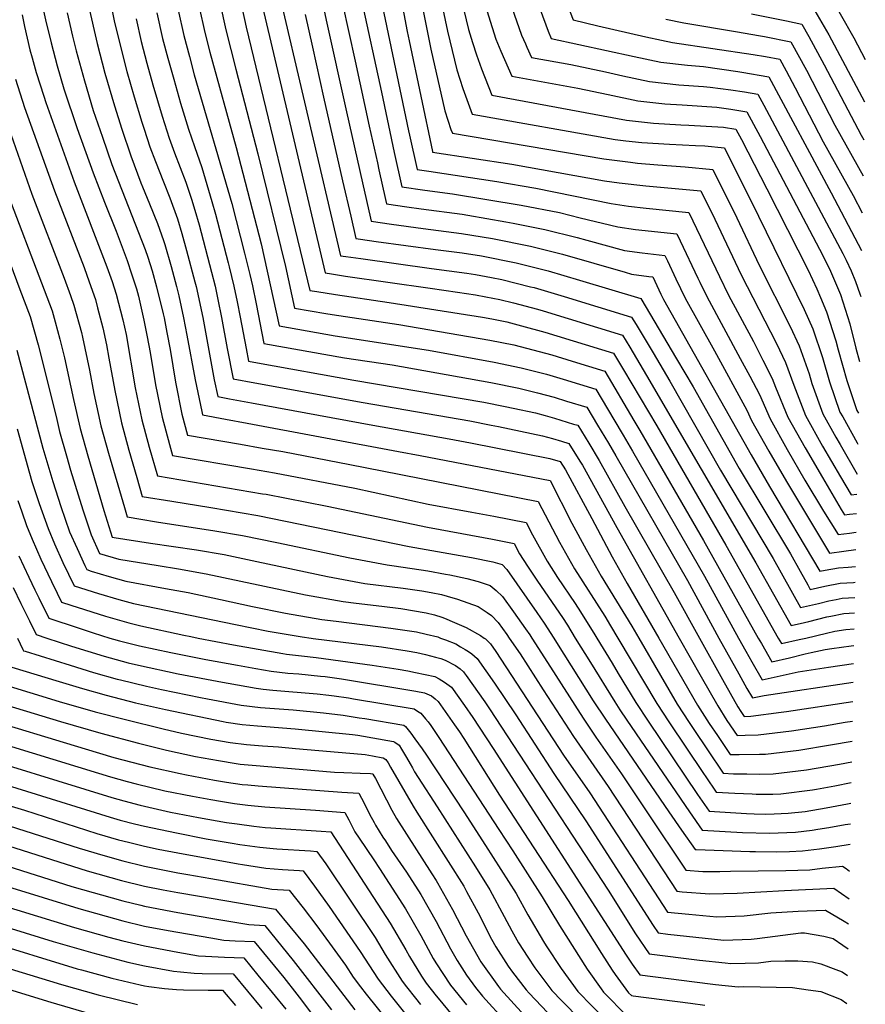
# Model space of a CAD drawing. Units: inches. Extents: x 2501715 to 2507027, y 1473452 to 1480904.
# Drawn here: x 2506529 to 2507010, y 1479791 to 1480352 of the extents above; entities that cross this region are included whole.
import ezdxf

# ---------------------------------------------------------------- set-up
doc = ezdxf.new("R2010")
doc.units = ezdxf.units.IN
doc.header["$MEASUREMENT"] = 0
doc.layers.add('tile_2917_05_contour_10ft', color=8, linetype='Continuous')

msp = doc.modelspace()

# ---------------------------------------------------------------- linework, layer by layer
at = {"layer": 'tile_2917_05_contour_10ft'}
for points, elevation in [([(2506739.96, 1480395.88), (2506749.6, 1480345.54), (2506750.7, 1480340.16), (2506763.92, 1480277.16), (2506764.02, 1480276.7), (2506809.06, 1480269.91), (2506861.87, 1480260.49), (2506870.19, 1480259.31), (2506885.56, 1480257.51), (2506916.72, 1480254.69), (2506924.73, 1480238.52), (2506939.74, 1480206.77), (2506959.85, 1480167.77), (2506965.07, 1480157.02), (2506969.85, 1480143.93), (2506976.48, 1480126.8), (2506986.19, 1480109.24), (2506996.35, 1480091.72), (2507002.46, 1480081.5), (2507005.69, 1480081.86)], 8590), ([(2506752.39, 1480388.9), (2506759.91, 1480350.67), (2506763.08, 1480335.43), (2506771.01, 1480300.31), (2506774.48, 1480289.69), (2506775.25, 1480287.49), (2506861.48, 1480272.87), (2506876.68, 1480270.97), (2506880.69, 1480270.55), (2506892.25, 1480269.55), (2506907.95, 1480268.35), (2506923.54, 1480266.95), (2506937.27, 1480239.39), (2506949.99, 1480212.34), (2506967.64, 1480177.38), (2506972.76, 1480166.5), (2506978.47, 1480150.38), (2506980.06, 1480144.89), (2506986.3, 1480127.72), (2506993.75, 1480114.38), (2506996.1, 1480110.17), (2507005.91, 1480093.3)], 8580), ([(2506537.65, 1480378.8), (2506543.58, 1480352.18), (2506546.65, 1480338.95), (2506550.14, 1480325.85), (2506554.02, 1480312.79), (2506561.57, 1480290.15), (2506570.59, 1480264.87), (2506577.05, 1480248.26), (2506583.75, 1480231.76), (2506586.09, 1480225.69), (2506590.07, 1480215.08), (2506592.59, 1480207.41), (2506595.29, 1480198.82), (2506596.4, 1480194.62), (2506599.61, 1480181.09), (2506601.51, 1480171.56), (2506603.11, 1480162.67), (2506606.23, 1480144.21), (2506609.89, 1480125.82), (2506614.05, 1480110.23), (2506615.84, 1480103.93), (2506660.8, 1480096.3), (2506673.96, 1480094.09), (2506719.79, 1480085.28), (2506761.53, 1480076.31), (2506786.43, 1480071.76), (2506798.94, 1480069.37), (2506817.26, 1480065.8), (2506820.94, 1480058.84), (2506829.25, 1480043.69), (2506835.16, 1480034.43), (2506845.14, 1480019.72), (2506848.31, 1480014.95), (2506856.39, 1480001.83), (2506857.51, 1480000)], 8760), ([(2506764.94, 1480381.74), (2506772.57, 1480345.62), (2506777.78, 1480323.63), (2506781.25, 1480312.99), (2506786.52, 1480298.31), (2506868, 1480283.93), (2506874.13, 1480283.2), (2506883.24, 1480282.19), (2506898.94, 1480281.25), (2506913.7, 1480280.62), (2506918.99, 1480280.3), (2506930.37, 1480279.22), (2506949.64, 1480240.26), (2506975.61, 1480187.2), (2506980.59, 1480176.14), (2506986.05, 1480159.72), (2506990.06, 1480145.83), (2506996.07, 1480128.64), (2506997.59, 1480125.9), (2507005.88, 1480111.09), (2507006.24, 1480110.46)], 8570), ([(2506832.13, 1480382.9), (2506844.09, 1480352.14), (2506858.15, 1480348.74), (2506885.44, 1480342.38), (2506894.38, 1480340.47), (2506900.57, 1480339.2), (2506946.59, 1480332.46), (2506953.66, 1480331.23), (2506961.77, 1480329.66), (2506965.4, 1480323.05), (2506970.61, 1480313.34), (2506986.51, 1480282.66), (2507003.66, 1480252.02), (2507008.79, 1480242.15)], 8520), ([(2506651.85, 1480375.14), (2506657.87, 1480348.02), (2506694.1, 1480198.02), (2506698.01, 1480197.32), (2506708.64, 1480195.57), (2506739.29, 1480191.08), (2506792.5, 1480182.79), (2506797.71, 1480181.8), (2506806.24, 1480180.13), (2506814.63, 1480177.86), (2506827.88, 1480174.22), (2506867.12, 1480162.27), (2506872.76, 1480152.83), (2506891.67, 1480120.82), (2506931.06, 1480052.9), (2506960.86, 1480000)], 8670), ([(2506674.71, 1480375.14), (2506711.58, 1480217.74), (2506714.64, 1480217.29), (2506723.12, 1480216.08), (2506763.3, 1480210.43), (2506783.51, 1480207.76), (2506788.48, 1480207), (2506797.51, 1480205.34), (2506803.49, 1480204.14), (2506819.8, 1480200.11), (2506821.81, 1480199.6), (2506838.93, 1480194.59), (2506877.29, 1480182.84), (2506879.92, 1480178.51), (2506889.62, 1480162.37), (2506899.11, 1480146.34), (2506928.04, 1480095.68), (2506958.05, 1480045.34), (2506973.65, 1480017.41), (2506983.79, 1480019.72), (2506989.78, 1480021.18), (2506993.9, 1480021.99), (2506997.27, 1480022.63), (2507000.86, 1480022.85), (2507004.55, 1480023.05)], 8650), ([(2506732, 1480376.03), (2506750.31, 1480288.97), (2506750.88, 1480286.34), (2506755.28, 1480266.87), (2506761.91, 1480265.87), (2506800.61, 1480260.06), (2506822.72, 1480256.19), (2506865.64, 1480247.43), (2506875.67, 1480246.01), (2506885.63, 1480244.82), (2506909.89, 1480242.43), (2506912.26, 1480237.65), (2506927.35, 1480205.9), (2506932.63, 1480195.34), (2506946.75, 1480168.81), (2506952.15, 1480158.29), (2506957.52, 1480147.72), (2506959.27, 1480142.94), (2506966.39, 1480125.85), (2506976.17, 1480108.29), (2506986.06, 1480091.37), (2506996.82, 1480073.29), (2506998.7, 1480070.24), (2507001.57, 1480070.53), (2507005.48, 1480070.93)], 8600), ([(2506819.4, 1480374.07), (2506829.81, 1480345.61), (2506831.64, 1480341.57), (2506878.89, 1480331.26), (2506894.01, 1480328.07), (2506909.17, 1480326.2), (2506918.36, 1480325.44), (2506937.87, 1480322.67), (2506940.22, 1480322.31), (2506955.52, 1480319.71), (2506991.03, 1480253.54), (2507008.38, 1480220.78)], 8530), ([(2506778.85, 1480370.34), (2506783.19, 1480352.1), (2506784.48, 1480346.7), (2506786.73, 1480339.17), (2506788.95, 1480332.14), (2506791.93, 1480324.29), (2506797.8, 1480309.12), (2506874.51, 1480294.97), (2506889.8, 1480293.33), (2506905.5, 1480292.39), (2506909.9, 1480292.2), (2506929.68, 1480290.93), (2506936.78, 1480289.84), (2506939.92, 1480283.95), (2506954.32, 1480255.91), (2506977.88, 1480209.43), (2506982.79, 1480198.84), (2506984.97, 1480194.04), (2506988.45, 1480185.84), (2506993.79, 1480169.26), (2506995.1, 1480164.06), (2506999.93, 1480146.76), (2507005.71, 1480129.54), (2507006.58, 1480127.99)], 8560), ([(2506791.18, 1480369.76), (2506797.91, 1480347.73), (2506800.1, 1480341.17), (2506802.83, 1480334.22), (2506809.08, 1480319.94), (2506846.65, 1480313.2), (2506864.01, 1480309.5), (2506881, 1480305.98), (2506896.27, 1480304.31), (2506906.11, 1480303.76), (2506925.92, 1480302.4), (2506933.8, 1480301.21), (2506943.03, 1480299.8), (2506950.59, 1480285.6), (2506984.4, 1480221.51), (2506987.81, 1480214.93), (2506990.73, 1480208.95), (2506996.36, 1480195.58), (2507001.65, 1480178.94), (2507005.16, 1480165.01), (2507007.15, 1480157.43)], 8550), ([(2506805.15, 1480370.74), (2506814.68, 1480343.35), (2506816.84, 1480338.48), (2506817.76, 1480336.45), (2506820.36, 1480330.75), (2506842.75, 1480326.7), (2506862.51, 1480322.46), (2506872.37, 1480320.19), (2506887.5, 1480317.02), (2506904.2, 1480315.16), (2506918.27, 1480314.07), (2506922.17, 1480313.81), (2506933.9, 1480312.23), (2506941.69, 1480311.02), (2506949.27, 1480309.75), (2506952.63, 1480303.5), (2506997.6, 1480218.97), (2506999.58, 1480215.13), (2507002.35, 1480209.08), (2507004.99, 1480202.99), (2507007.36, 1480196.08), (2507007.87, 1480194.49)], 8540), ([(2506988.36, 1480369.3), (2507004.04, 1480341.85), (2507010.49, 1480329.61)], 8480), ([(2506580.27, 1480362.69), (2506582.85, 1480350.68), (2506589.85, 1480322.61), (2506593.95, 1480308.19), (2506598.38, 1480293.79), (2506599.64, 1480289.81), (2506602.99, 1480279.71), (2506606.11, 1480271.35), (2506610.81, 1480259.85), (2506614.42, 1480250.76), (2506618.64, 1480238.84), (2506621.11, 1480230.36), (2506623.87, 1480220.69), (2506628.66, 1480202.85), (2506629.3, 1480200.28), (2506633.1, 1480182.55), (2506639.65, 1480147.08), (2506641.74, 1480137.53), (2506648.4, 1480136.2), (2506660.81, 1480133.88), (2506729.96, 1480121.15), (2506773.48, 1480113.47), (2506785.59, 1480111.13), (2506830.7, 1480102.29), (2506836.61, 1480100.59), (2506839.64, 1480095.71), (2506854.72, 1480068.02), (2506866.28, 1480046.26), (2506874.92, 1480031.02), (2506892.84, 1480000)], 8730), ([(2506666.28, 1480362.69), (2506702.84, 1480207.91), (2506706.38, 1480207.35), (2506714.31, 1480206.17), (2506762.66, 1480199.19), (2506778.19, 1480197.06), (2506788.5, 1480195.53), (2506794.39, 1480194.4), (2506802.22, 1480192.9), (2506810.18, 1480190.93), (2506823.78, 1480187.28), (2506826.96, 1480186.35), (2506872.2, 1480172.55), (2506876.35, 1480165.67), (2506885.93, 1480149.59), (2506948.18, 1480042.78), (2506968.16, 1480007.11), (2506975.91, 1480008.9), (2506978.31, 1480009.46), (2506988.56, 1480011.99), (2506990.82, 1480012.5), (2506998.31, 1480014), (2507004.38, 1480014.38)], 8660), ([(2506723.32, 1480364.22), (2506734.85, 1480310.93), (2506742.15, 1480276.52), (2506746.54, 1480257.04), (2506759.66, 1480255.11), (2506775.32, 1480253.02), (2506814.44, 1480246.53), (2506836.24, 1480242.31), (2506848.13, 1480239.38), (2506869.48, 1480234.13), (2506879.49, 1480232.77), (2506903.07, 1480230.16), (2506904.96, 1480226.21), (2506915.05, 1480205.05), (2506916.19, 1480202.68), (2506920.23, 1480194.48), (2506939.2, 1480159.3), (2506944.75, 1480149.16), (2506950.15, 1480138.63), (2506956.23, 1480124.89), (2506965.92, 1480107.33), (2506976.12, 1480089.81), (2506986.67, 1480072.33), (2506994.94, 1480058.98), (2507001.52, 1480059.65), (2507005.27, 1480060.22)], 8610), ([(2506555.81, 1480356.1), (2506558.82, 1480342.85), (2506560.89, 1480334.49), (2506565.65, 1480317.28), (2506570.74, 1480300.52), (2506575.91, 1480285.19), (2506581.33, 1480269.79), (2506600.21, 1480221.21), (2506601.73, 1480216.86), (2506604.34, 1480209.12), (2506606.75, 1480200.1), (2506610.59, 1480184.61), (2506611.06, 1480182.37), (2506612.68, 1480174.07), (2506614.45, 1480164.26), (2506617.54, 1480145.79), (2506621.24, 1480127.41), (2506624.43, 1480115.55), (2506654.51, 1480110.33), (2506666.91, 1480108.18), (2506678.69, 1480106.16), (2506716.82, 1480098.86), (2506735.28, 1480095.25), (2506824.08, 1480077.76), (2506836.31, 1480054.58), (2506844.79, 1480039.38), (2506862.03, 1480012.51), (2506865.32, 1480006.99), (2506869.48, 1480000)], 8750), ([(2506567.92, 1480360.1), (2506572.86, 1480338.65), (2506577.31, 1480321.75), (2506582.74, 1480303.15), (2506586.97, 1480289.75), (2506592.1, 1480274.72), (2506597.86, 1480259.2), (2506598.74, 1480256.98), (2506602.78, 1480247.25), (2506607.33, 1480236.01), (2506610.76, 1480226.43), (2506611.57, 1480224.14), (2506615.11, 1480211.62), (2506618.17, 1480200.19), (2506619.48, 1480194.88), (2506622.09, 1480182.46), (2506624.04, 1480172.46), (2506628.75, 1480146.99), (2506632.54, 1480128.99), (2506633.03, 1480127.17), (2506646.07, 1480124.65), (2506658.43, 1480122.3), (2506744.59, 1480106.27), (2506756.93, 1480103.91), (2506830.91, 1480089.71), (2506843.38, 1480065.46), (2506851.49, 1480050.36), (2506860.03, 1480035.15), (2506877.48, 1480006.77), (2506881.41, 1480000)], 8740), ([(2506619.09, 1480357.71), (2506622.31, 1480343.17), (2506625.48, 1480331.17), (2506628.28, 1480320.84), (2506649.63, 1480247.51), (2506656.9, 1480219.12), (2506659.89, 1480207.13), (2506661.46, 1480200.54), (2506663.46, 1480190.31), (2506667.92, 1480167.77), (2506713.83, 1480159.59), (2506741.02, 1480155.51), (2506797.16, 1480145.51), (2506813.1, 1480142.24), (2506818.51, 1480141.06), (2506823.79, 1480139.74), (2506833.21, 1480137.09), (2506840.21, 1480134.97), (2506851.86, 1480131.43), (2506858.02, 1480121.18), (2506864.16, 1480110.89), (2506868.37, 1480103.76), (2506909.16, 1480032.68), (2506927.12, 1480000)], 8700), ([(2506631.13, 1480359.35), (2506634.33, 1480344.81), (2506637.15, 1480333.62), (2506652.15, 1480279.48), (2506666.29, 1480224.53), (2506676.65, 1480177.85), (2506708.55, 1480172.18), (2506761.64, 1480163.97), (2506799.02, 1480157.07), (2506814.45, 1480153.98), (2506828.97, 1480150.22), (2506838.33, 1480147.44), (2506856.95, 1480141.71), (2506867.2, 1480124.5), (2506872.57, 1480115.47), (2506877.87, 1480106.42), (2506918.91, 1480035.21), (2506938.23, 1480000)], 8690), ([(2506642.97, 1480360.97), (2506646.16, 1480346.42), (2506651.85, 1480324.06), (2506664.44, 1480275.82), (2506680.22, 1480211.66), (2506685.38, 1480187.93), (2506703.28, 1480184.76), (2506706.8, 1480184.18), (2506744.74, 1480178.6), (2506796.62, 1480169.69), (2506810.35, 1480167.05), (2506831.96, 1480161.23), (2506843.44, 1480157.78), (2506862.03, 1480151.99), (2506878.69, 1480123.93), (2506882.12, 1480118.14), (2506918.37, 1480055.56), (2506949.52, 1480000)], 8680), ([(2506702.05, 1480358.17), (2506703.47, 1480351.84), (2506715.04, 1480299.73), (2506724.1, 1480259.28), (2506728.68, 1480239.05), (2506729.06, 1480237.39), (2506740.64, 1480235.77), (2506758.73, 1480233.3), (2506780.41, 1480230.42), (2506798.1, 1480227.49), (2506819.8, 1480223.14), (2506838.06, 1480218.55), (2506873.67, 1480208.29), (2506877.27, 1480207.16), (2506887.26, 1480205.89), (2506889.42, 1480205.64), (2506890.51, 1480203.33), (2506894.01, 1480195.86), (2506895.47, 1480192.75), (2506945.39, 1480104.39), (2506955.99, 1480086.35), (2506984.64, 1480038), (2506987.68, 1480038.66), (2506995.2, 1480039.88), (2507000.76, 1480040.34), (2507004.89, 1480040.73)], 8630), ([(2506712.69, 1480361.2), (2506719.88, 1480328.52), (2506727.93, 1480291.54), (2506732.54, 1480270.68), (2506733.43, 1480266.72), (2506737.23, 1480249.77), (2506737.8, 1480247.22), (2506749.37, 1480245.59), (2506757.44, 1480244.45), (2506780.76, 1480241.33), (2506784.1, 1480240.81), (2506805.63, 1480237.08), (2506809.96, 1480236.23), (2506827.94, 1480232.63), (2506846.28, 1480228.13), (2506851.85, 1480226.52), (2506873.36, 1480220.69), (2506883.36, 1480219.39), (2506896.25, 1480217.9), (2506897.74, 1480214.77), (2506902.57, 1480204.51), (2506907.82, 1480193.61), (2506924.66, 1480163.58), (2506943.02, 1480129.85), (2506945.66, 1480123.9), (2506955.47, 1480106.35), (2506965.63, 1480089.17), (2506990.14, 1480048.3), (2506998.25, 1480049.37), (2507005.08, 1480050.36)], 8620), ([(2506980.5, 1480359.53), (2506989.62, 1480343.65), (2507010.02, 1480305.34)], 8490), ([(2506530.14, 1480354.92), (2506531.58, 1480348.34), (2506534.65, 1480335.11), (2506535.88, 1480330.51), (2506538.2, 1480322.03), (2506542.52, 1480308.58), (2506543.7, 1480304.93), (2506559.75, 1480259.91), (2506578.52, 1480211.37), (2506581.49, 1480203.03), (2506583.74, 1480195.82), (2506587.6, 1480181.29), (2506589.37, 1480172.79), (2506594.66, 1480142.59), (2506598.33, 1480124.2), (2506602.6, 1480108.63), (2506607.24, 1480092.31), (2506667.11, 1480082.21), (2506669.18, 1480081.86), (2506703.96, 1480075.11), (2506761.01, 1480063.14), (2506793.09, 1480057.24), (2506798.14, 1480056.27), (2506810.44, 1480053.85), (2506813.59, 1480048.03), (2506818.03, 1480040.91), (2506823.67, 1480032.29), (2506837.94, 1480011.75), (2506840.8, 1480007.31), (2506845.31, 1480000)], 8770), ([(2506595.12, 1480352.76), (2506598.04, 1480339.86), (2506601.28, 1480327.5), (2506604.71, 1480315.16), (2506610.01, 1480297.25), (2506613.97, 1480284.73), (2506617.02, 1480276.35), (2506623.4, 1480259.69), (2506625.63, 1480253.37), (2506626.65, 1480249.97), (2506628.52, 1480243.7), (2506630.96, 1480235.42), (2506638.15, 1480208.32), (2506640.1, 1480200.37), (2506641.72, 1480192.88), (2506643.72, 1480182.64), (2506646.98, 1480164.9), (2506650.46, 1480147.61), (2506662.82, 1480145.33), (2506724.5, 1480134.16), (2506785.16, 1480123.66), (2506797.43, 1480121.25), (2506801.55, 1480120.41), (2506826.63, 1480115.23), (2506832.32, 1480113.62), (2506837.5, 1480112.12), (2506841.69, 1480110.87), (2506847.94, 1480100.79), (2506849.36, 1480098.43), (2506868.92, 1480062.88), (2506904.45, 1480000)], 8720), ([(2506606.96, 1480356.05), (2506610.24, 1480341.52), (2506613.13, 1480330.35), (2506616.53, 1480318.29), (2506620.5, 1480304.61), (2506624.94, 1480289.76), (2506626.65, 1480284.85), (2506628.43, 1480279.9), (2506632.63, 1480267.93), (2506638.33, 1480248.72), (2506640.31, 1480241.42), (2506647.56, 1480213.74), (2506648.15, 1480211.4), (2506650.86, 1480200.45), (2506652.6, 1480191.55), (2506654.33, 1480182.72), (2506657.72, 1480164.99), (2506659.19, 1480157.69), (2506664.3, 1480156.75), (2506719.16, 1480146.9), (2506793.11, 1480134.3), (2506805.35, 1480131.86), (2506809.99, 1480130.88), (2506822.56, 1480128.18), (2506828.06, 1480126.69), (2506833.4, 1480125.17), (2506844.32, 1480121.89), (2506846.78, 1480121.15), (2506852.97, 1480110.97), (2506858.9, 1480101.11), (2506873.49, 1480074.84), (2506901.62, 1480026), (2506915.99, 1480000)], 8710), ([(2506691.39, 1480355.15), (2506695.54, 1480336.57), (2506701.91, 1480308.02), (2506712.72, 1480260.5), (2506717.37, 1480240.26), (2506720.32, 1480227.56), (2506722.92, 1480227.2), (2506731.9, 1480225.94), (2506765.57, 1480221.35), (2506780.93, 1480219.33), (2506791.79, 1480217.64), (2506811.65, 1480213.64), (2506816.22, 1480212.51), (2506829.91, 1480209.05), (2506847.7, 1480203.9), (2506882.6, 1480193.37), (2506902.95, 1480159.11), (2506912.35, 1480143.08), (2506938.65, 1480096.59), (2506967.94, 1480047.89), (2506973.38, 1480038.12), (2506977.75, 1480030.21), (2506979.15, 1480027.7), (2506987.4, 1480029.49), (2506996.24, 1480031.25), (2507003.73, 1480031.66), (2507004.72, 1480031.72)], 8640), ([(2506896.9, 1480352.49), (2506907.16, 1480350.39), (2506937.7, 1480345.28), (2506949.71, 1480343.28), (2506952.97, 1480342.63), (2506968.01, 1480339.62), (2506976.92, 1480323.4), (2506993.04, 1480292.15), (2507009.2, 1480263.24)], 8510), ([(2506945.68, 1480355.59), (2506965.59, 1480351.6), (2506974.26, 1480349.57), (2506978.26, 1480342.62), (2506987.12, 1480326.41), (2507008.1, 1480286.42), (2507009.6, 1480283.77)], 8500), ([(2506526.36, 1480318.24), (2506531.58, 1480302.19), (2506548.58, 1480254.79), (2506565.45, 1480211.11), (2506568.42, 1480202.83), (2506571.9, 1480192.74), (2506573.19, 1480188.08), (2506576.09, 1480176.58), (2506578.2, 1480167.06), (2506579.66, 1480159.39), (2506583, 1480140.95), (2506586.73, 1480122.57), (2506591.02, 1480107), (2506595.45, 1480091.45), (2506598.64, 1480080.69), (2506615.39, 1480077.91), (2506637.75, 1480074.39), (2506664.44, 1480069.74), (2506750.75, 1480052.11), (2506786.13, 1480045.76), (2506798.23, 1480043.35), (2506803.61, 1480041.89), (2506806.28, 1480038.95), (2506823.31, 1480014.53), (2506827.5, 1480008.53), (2506833, 1480000)], 8780), ([(2506519.8, 1480298.41), (2506535.82, 1480252.79), (2506554.06, 1480205.02), (2506557.73, 1480195.15), (2506559.65, 1480189.56), (2506563.93, 1480174.06), (2506564.53, 1480171.45), (2506568.66, 1480152.61), (2506571.09, 1480139.29), (2506575.01, 1480120.93), (2506579.36, 1480105.37), (2506588.44, 1480074.3), (2506590.04, 1480069.07), (2506597.88, 1480067.71), (2506606.74, 1480066.22), (2506640.02, 1480061.13), (2506655.78, 1480058.44), (2506675.26, 1480054.46), (2506716.92, 1480045.68), (2506738.12, 1480041.6), (2506742.08, 1480041.09), (2506761.32, 1480038.25), (2506771.44, 1480036.38), (2506773.76, 1480035.92), (2506783.54, 1480033.96), (2506789.87, 1480032.1), (2506796.79, 1480029.93), (2506800.21, 1480027.05), (2506803.79, 1480023.58), (2506810.04, 1480014.91), (2506816.96, 1480005.28), (2506819.37, 1480001.75), (2506820.51, 1480000)], 8790), ([(2506522.51, 1480251.64), (2506541.27, 1480202.35), (2506547.24, 1480186.33), (2506549.04, 1480180.15), (2506551.75, 1480170.25), (2506554.31, 1480159.51), (2506559.53, 1480135.87), (2506563.29, 1480119.29), (2506567.65, 1480103.73), (2506572.15, 1480088.19), (2506576.77, 1480072.67), (2506581.44, 1480057.46), (2506582.54, 1480057.26), (2506603.37, 1480054.07), (2506629.55, 1480050.17), (2506645.34, 1480047.51), (2506663.87, 1480043.65), (2506704.07, 1480034.98), (2506725.47, 1480031.06), (2506747.31, 1480028.44), (2506757.86, 1480026.81), (2506763.15, 1480025.9), (2506769.07, 1480024.73), (2506772.28, 1480023.9), (2506778.27, 1480022.09), (2506789.97, 1480017.98), (2506795.02, 1480014.52), (2506797.52, 1480012.8), (2506801.4, 1480008.83), (2506806.31, 1480001.99), (2506807.67, 1480000)], 8800), ([(2506516.67, 1480230.8), (2506528.97, 1480198.49), (2506534.69, 1480183.07), (2506539.41, 1480167.04), (2506544.9, 1480145.25), (2506550.02, 1480124.39), (2506551.55, 1480117.64), (2506555.45, 1480103.76), (2506557.81, 1480095.58), (2506564.7, 1480073.09), (2506569.47, 1480058.8), (2506574.2, 1480048.16), (2506585.19, 1480044.98), (2506607.6, 1480041.21), (2506619.24, 1480039.38), (2506634.94, 1480036.62), (2506654.86, 1480032.42), (2506691.56, 1480024.56), (2506713.04, 1480020.71), (2506720.55, 1480019.8), (2506735, 1480018.18), (2506745.88, 1480016.74), (2506760.31, 1480014.34), (2506765.03, 1480013.27), (2506769.36, 1480011.85), (2506771.72, 1480010.89), (2506773.74, 1480010.06), (2506783.14, 1480006.02), (2506791.32, 1480001.4), (2506793.39, 1480000)], 8810), ([(2506527.22, 1480163.88), (2506542.08, 1480108.1), (2506547.72, 1480089.12), (2506552.28, 1480074.87), (2506557.22, 1480060.56), (2506561.5, 1480050.95), (2506565.88, 1480041.31), (2506567.01, 1480038.93), (2506569.48, 1480038.15), (2506579.83, 1480035.08), (2506589.36, 1480032.32), (2506611.89, 1480028.19), (2506624.74, 1480025.96), (2506643.18, 1480022), (2506661.35, 1480017.94), (2506680.21, 1480014.24), (2506700.93, 1480010.63), (2506709.13, 1480009.51), (2506740.21, 1480005.68), (2506754.87, 1480003.43), (2506760.29, 1480002.28), (2506766.91, 1480000.64), (2506768.6, 1480000)], 8820), ([(2506527.46, 1480119.23), (2506534.4, 1480093.88), (2506535.76, 1480089.17), (2506539.86, 1480076.65), (2506544.94, 1480062.32), (2506548.68, 1480053.61), (2506553.47, 1480043.09), (2506559.81, 1480029.7), (2506573.7, 1480025.33), (2506585.34, 1480021.85), (2506593.55, 1480019.6), (2506651.69, 1480007.65), (2506670.38, 1480003.95), (2506689.62, 1480000.71), (2506694.82, 1480000)], 8830), ([(2506527.74, 1480078.39), (2506529.98, 1480071.82), (2506532.77, 1480064.06), (2506535.93, 1480056.34), (2506540.9, 1480044.9), (2506546.91, 1480032.25), (2506550.11, 1480025.58), (2506552.61, 1480020.47), (2506557.91, 1480018.74), (2506577.72, 1480012.36), (2506590.89, 1480008.67), (2506597.72, 1480006.93), (2506622.39, 1480001.64), (2506626.37, 1480000.79), (2506630.46, 1480000)], 8840), ([(2506528.39, 1480046.89), (2506533.96, 1480034.73), (2506537.48, 1480027.39), (2506539.66, 1480022.95), (2506545.41, 1480011.24), (2506562.2, 1480005.73), (2506570.62, 1480002.98), (2506580.14, 1480000)], 8850), ([(2506525.09, 1480028.82), (2506529.54, 1480019.56), (2506534.32, 1480009.84), (2506538.21, 1480002.01), (2506544.33, 1480000)], 8860), ([(2506976.53, 1480000), (2506988.39, 1480002.81), (2506993.11, 1480003.84), (2506999.4, 1480004.87), (2507004.2, 1480005.24)], 8670), ([(2506317.47, 1480000), (2506321.34, 1479992.41), (2506330.34, 1479974.18), (2506351.49, 1479928.84), (2506358.95, 1479913.43), (2506373.78, 1479885), (2506379.36, 1479874.09), (2506384.23, 1479863.3), (2506389.61, 1479850.91), (2506398.75, 1479830.76), (2506404.4, 1479830.36), (2506408.73, 1479829.93), (2506455.3, 1479818.22), (2506478.24, 1479812.37), (2506498.81, 1479806.97), (2506522.48, 1479800.04), (2506546.52, 1479792.51), (2506568.58, 1479786.12)], 9040), ([(2506330.9, 1480000), (2506334.16, 1479993.65), (2506343.05, 1479975.42), (2506359.92, 1479938.87), (2506368.98, 1479919.7), (2506374.23, 1479909.45), (2506376.39, 1479905.36), (2506382.18, 1479894.68), (2506386.31, 1479886.68), (2506387.79, 1479883.81), (2506392.65, 1479873), (2506402.72, 1479849.71), (2506407.01, 1479840.32), (2506411.61, 1479839.79), (2506469.54, 1479826.24), (2506476.43, 1479824.61), (2506496.68, 1479819.51), (2506500.71, 1479818.34), (2506512.06, 1479815.04), (2506552.64, 1479802.7), (2506573.45, 1479796.72), (2506595.97, 1479791.31)], 9030), ([(2506384.91, 1480000), (2506385.6, 1479998.65), (2506394.55, 1479979.97), (2506413.23, 1479939.95), (2506421.14, 1479923.23), (2506442.06, 1479879.14), (2506450.34, 1479877.24), (2506469, 1479873), (2506478.27, 1479870.83), (2506488.39, 1479868.3), (2506503.75, 1479863.93), (2506562.48, 1479845.84), (2506587.48, 1479838.95), (2506599.98, 1479835.91), (2506613.43, 1479833.37), (2506618.8, 1479832.37), (2506637.62, 1479829.18), (2506645.04, 1479827.94), (2506651.56, 1479827.55), (2506662.44, 1479827.06), (2506679.18, 1479806.57), (2506686.67, 1479797.16), (2506688.06, 1479795.33)], 8990), ([(2506527.48, 1480000), (2506530.64, 1479993.54), (2506531.02, 1479992.78), (2506531.91, 1479992.49), (2506557.51, 1479984.51), (2506570.81, 1479980.42), (2506584.29, 1479976.61), (2506586.3, 1479976.11), (2506601.12, 1479972.51), (2506609.53, 1479970.6), (2506631.88, 1479966.03), (2506635.83, 1479965.3), (2506654.95, 1479961.77), (2506665.95, 1479960.47), (2506684.62, 1479959.06), (2506701.93, 1479957.44), (2506713.13, 1479956.07), (2506722.27, 1479954.59), (2506725.37, 1479954.07), (2506747.58, 1479950.34), (2506748.58, 1479949.51), (2506751.65, 1479945.71), (2506753.86, 1479942.66), (2506758.1, 1479936.79), (2506760.53, 1479933.28), (2506781.78, 1479901.04), (2506794.23, 1479881.75), (2506811.57, 1479854.55), (2506818.29, 1479842.31), (2506827.14, 1479827.12), (2506828.73, 1479824.64), (2506837.24, 1479811.7), (2506846.7, 1479798.74), (2506863.1, 1479782.02)], 8870), ([(2506544.33, 1480000), (2506558.27, 1479995.42), (2506576.98, 1479989.63), (2506590.54, 1479985.94), (2506596.5, 1479984.49), (2506619.13, 1479979.63), (2506644.37, 1479974.89), (2506647.57, 1479974.31), (2506663.53, 1479971.4), (2506667.56, 1479970.93), (2506672.91, 1479970.36), (2506698.34, 1479968.21), (2506704.81, 1479967.49), (2506707.96, 1479967.11), (2506716.12, 1479965.86), (2506718.93, 1479965.4), (2506753.5, 1479959.59), (2506755.32, 1479958.41), (2506757.3, 1479957.11), (2506760.05, 1479954), (2506761.4, 1479952.3), (2506763.03, 1479950.17), (2506767.51, 1479943.41), (2506801.77, 1479890.98), (2506809.71, 1479878.71), (2506826.47, 1479852.55), (2506836.2, 1479836.15), (2506852.01, 1479811.29), (2506859.95, 1479800.22), (2506861.34, 1479798.33), (2506874.82, 1479784.53)], 8860), ([(2506580.14, 1480000), (2506582.26, 1479999.33), (2506585.62, 1479998.45), (2506597, 1479995.59), (2506606.05, 1479993.57), (2506614.84, 1479991.73), (2506634.91, 1479987.8), (2506652.9, 1479984.47), (2506663.23, 1479982.6), (2506672.13, 1479981.07), (2506681.52, 1479980.04), (2506687.78, 1479979.51), (2506700.17, 1479978.26), (2506702.88, 1479977.98), (2506712.18, 1479976.65), (2506754.38, 1479969.73), (2506759.41, 1479968.84), (2506763.39, 1479967.01), (2506765.52, 1479965.41), (2506767.23, 1479963.76), (2506776.57, 1479950.5), (2506779.38, 1479946.49), (2506781.82, 1479942.77), (2506802.14, 1479910.49), (2506841.28, 1479850.56), (2506860.14, 1479820.28), (2506866.22, 1479810.89), (2506868.07, 1479808.31), (2506875.64, 1479797.93), (2506877.22, 1479796.32), (2506878.24, 1479796.18), (2506910.85, 1479791.94), (2506919.16, 1479790.89)], 8850), ([(2506630.46, 1480000), (2506650.57, 1479996.1), (2506678.66, 1479991.15), (2506680.8, 1479990.8), (2506689.36, 1479989.81), (2506697.78, 1479988.88), (2506729.62, 1479984.46), (2506744.34, 1479982.33), (2506749.85, 1479981.35), (2506754.33, 1479980.41), (2506765.33, 1479978.09), (2506767.82, 1479976.83), (2506770.87, 1479974.93), (2506774.74, 1479972.08), (2506782.16, 1479961.5), (2506786.87, 1479954.78), (2506798.54, 1479936.98), (2506874.28, 1479819.27), (2506877.7, 1479814.22), (2506882.08, 1479808.2), (2506922.13, 1479803.02), (2506925.21, 1479802.69), (2506938.02, 1479801.38), (2506941.38, 1479801.43), (2506969, 1479800.86), (2506977.96, 1479799.65), (2506985.17, 1479798.58), (2506996.74, 1479794.15), (2507000.03, 1479791.76)], 8840), ([(2506694.82, 1480000), (2506696.02, 1479999.8), (2506734.84, 1479994.92), (2506749.55, 1479992.76), (2506755.01, 1479991.7), (2506759.87, 1479990.56), (2506765.73, 1479989.14), (2506768.74, 1479988.29), (2506771.25, 1479987.34), (2506777.03, 1479984.3), (2506779.74, 1479982.5), (2506781.63, 1479980.65), (2506782.08, 1479980.21), (2506783.2, 1479978.61), (2506793.75, 1479963.68), (2506796.51, 1479959.61), (2506864.07, 1479856.43), (2506879.65, 1479831.47), (2506887.32, 1479820.1), (2506916.13, 1479816.55), (2506930.62, 1479814.96), (2506933.97, 1479814.61), (2506942.11, 1479814.74), (2506949.64, 1479814.95), (2506956.73, 1479815.9), (2506964.84, 1479816.17), (2506972.04, 1479816.17), (2506980.37, 1479815.61), (2506985.2, 1479814.42), (2506993.74, 1479811.25), (2506997.3, 1479809.91), (2507000.34, 1479807.68)], 8830), ([(2506768.6, 1480000), (2506771.38, 1479998.96), (2506777.17, 1479996.59), (2506779.99, 1479994.97), (2506782.5, 1479993.49), (2506784.52, 1479992.23), (2506786.38, 1479991.05), (2506789.46, 1479988.38), (2506799.3, 1479974.18), (2506811.42, 1479956.26), (2506833.04, 1479922.74), (2506851.34, 1479895.83), (2506889.7, 1479836.24), (2506892.56, 1479831.99), (2506898.08, 1479831.35), (2506914.02, 1479829.56), (2506929.91, 1479827.91), (2506945.52, 1479828.43), (2506948.89, 1479828.88), (2506973.79, 1479831.97), (2506975.92, 1479831.97), (2506986.94, 1479830.21), (2506992.14, 1479828.87), (2506997.73, 1479825.08), (2507000.64, 1479823.01)], 8820), ([(2506793.39, 1480000), (2506794.05, 1479999.56), (2506796.96, 1479996.69), (2506799.98, 1479992.26), (2506838.65, 1479933.34), (2506853.66, 1479911.88), (2506897.8, 1479843.89), (2506910, 1479842.69), (2506925.85, 1479841.21), (2506941.46, 1479841.69), (2506956.71, 1479843.41), (2506972.17, 1479844.4), (2506987.53, 1479844.92), (2506987.79, 1479844.88), (2506998.43, 1479838.77), (2507000.92, 1479837.15)], 8810), ([(2506807.67, 1480000), (2506813.83, 1479991), (2506826.91, 1479970.45), (2506844.19, 1479943.82), (2506864.04, 1479915.39), (2506903.04, 1479855.78), (2506906.09, 1479855.49), (2506921.85, 1479854.28), (2506937.49, 1479854.69), (2506964.37, 1479856.26), (2506992.62, 1479857.5), (2507001.2, 1479851.5)], 8800), ([(2506820.51, 1480000), (2506829.54, 1479986.03), (2506849.71, 1479954.25), (2506856.97, 1479943.58), (2506871.69, 1479922.62), (2506886.33, 1479900.42), (2506908.28, 1479867.68), (2506917.96, 1479867.03), (2506927.59, 1479867.09), (2506933.69, 1479867.15), (2506965.28, 1479867.62), (2506978.92, 1479868.02), (2506985.84, 1479868.82), (2506997.58, 1479870.07), (2506999.56, 1479868.62), (2507001.5, 1479867.16)], 8790), ([(2506833, 1480000), (2506834.61, 1479997.51), (2506855.53, 1479964.14), (2506862.52, 1479953.68), (2506898.53, 1479901.04), (2506905.82, 1479890.53), (2506913.52, 1479879.58), (2506914.13, 1479879.53), (2506929.52, 1479878.91), (2506944.79, 1479878.41), (2506947.86, 1479878.32), (2506959.97, 1479878.13), (2506967.33, 1479878.43), (2506974.8, 1479878.76), (2506984.35, 1479879.85), (2506993.79, 1479881.26), (2507001.8, 1479882.53)], 8780), ([(2506845.31, 1480000), (2506853.88, 1479986.09), (2506867.74, 1479963.65), (2506870.74, 1479959.17), (2506874.74, 1479953.19), (2506910.25, 1479901.03), (2506917.58, 1479890.47), (2506940.62, 1479889.27), (2506955.87, 1479888.8), (2506970.74, 1479889.33), (2506980.26, 1479890.52), (2506983.36, 1479891.03), (2506989.63, 1479892.07), (2506998.99, 1479893.68), (2507002.03, 1479894.23)], 8770), ([(2506857.51, 1480000), (2506866.28, 1479985.59), (2506869.79, 1479979.69), (2506879.86, 1479963.17), (2506886.86, 1479952.71), (2506914.96, 1479910.88), (2506921.55, 1479901.28), (2506942.81, 1479900.06), (2506947.14, 1479899.87), (2506953.53, 1479899.71), (2506958.62, 1479899.86), (2506966.59, 1479900.15), (2506976.23, 1479901.22), (2506988.18, 1479903.24), (2507000.36, 1479905.6), (2507002.26, 1479905.95)], 8760), ([(2506869.48, 1480000), (2506891.67, 1479962.7), (2506898.6, 1479952.25), (2506918.26, 1479922.84), (2506919.58, 1479920.88), (2506925.53, 1479912.1), (2506936.21, 1479911.64), (2506945.98, 1479911.22), (2506948.23, 1479911.14), (2506954.86, 1479911.06), (2506957.73, 1479911.13), (2506962.3, 1479911.33), (2506980.4, 1479913.47), (2506982.62, 1479913.82), (2506993.12, 1479915.75), (2507002.49, 1479917.63)], 8750), ([(2506881.41, 1480000), (2506893.73, 1479978.73), (2506903.38, 1479962.24), (2506910.21, 1479951.79), (2506923.21, 1479932.26), (2506926.77, 1479926.95), (2506929.5, 1479922.92), (2506935.32, 1479922.69), (2506942.91, 1479922.55), (2506950.49, 1479922.46), (2506957.96, 1479922.62), (2506977.03, 1479924.89), (2506995.73, 1479928.13), (2507002.72, 1479929.48)], 8740), ([(2506892.84, 1480000), (2506914.92, 1479961.78), (2506921.58, 1479951.33), (2506926.2, 1479944.45), (2506933.47, 1479933.73), (2506938.65, 1479933.64), (2506950.17, 1479933.81), (2506953.64, 1479933.87), (2506972.7, 1479936.17), (2506990.57, 1479939.13), (2507002.95, 1479941.3)], 8730), ([(2506904.45, 1480000), (2506916.98, 1479977.81), (2506926.4, 1479961.32), (2506931.63, 1479953.01), (2506937.45, 1479944.55), (2506942, 1479944.57), (2506949.4, 1479944.91), (2506968.46, 1479947.21), (2506987.31, 1479950.06), (2506999.06, 1479952.04), (2507003.17, 1479952.71)], 8720), ([(2506915.99, 1480000), (2506929.07, 1479976.3), (2506937.8, 1479960.87), (2506939.51, 1479958.14), (2506941.42, 1479955.37), (2506945.34, 1479955.51), (2506962.54, 1479957.69), (2506965.59, 1479958.09), (2507003.39, 1479963.86)], 8710), ([(2506927.12, 1480000), (2506938.35, 1479979.57), (2506943.03, 1479971.28), (2506946.18, 1479965.92), (2506952.96, 1479967.33), (2507003.61, 1479974.87)], 8700), ([(2506938.23, 1480000), (2506942.38, 1479992.44), (2506945.78, 1479986.39), (2506951.67, 1479976.22), (2506956.79, 1479977.36), (2506972.33, 1479980.8), (2506989.47, 1479983.41), (2507003.82, 1479985.57)], 8690), ([(2506949.52, 1480000), (2506951.32, 1479996.78), (2506957.17, 1479986.51), (2506967.27, 1479988.78), (2506976.31, 1479990.95), (2506979.62, 1479991.67), (2506987.53, 1479993.38), (2506991.36, 1479994.05), (2507002.37, 1479995.58), (2507004.01, 1479995.73)], 8680), ([(2506960.86, 1480000), (2506962.66, 1479996.81), (2506972.79, 1479999.11), (2506976.53, 1480000)], 8670), ([(2506524.39, 1479983.46), (2506551.3, 1479975.24), (2506564.63, 1479971.19), (2506578.12, 1479967.38), (2506594.85, 1479963.15), (2506611.78, 1479959.21), (2506644.62, 1479952.45), (2506646.36, 1479952.12), (2506655.49, 1479950.8), (2506664.34, 1479949.98), (2506685.67, 1479948.29), (2506718.31, 1479945), (2506721.4, 1479944.59), (2506741.66, 1479941.09), (2506742.57, 1479940.59), (2506744.89, 1479939.01), (2506746.27, 1479936.77), (2506747.44, 1479934.85), (2506749.07, 1479932.01), (2506751.15, 1479928.24), (2506752.51, 1479925.97), (2506753.78, 1479923.86), (2506755.87, 1479920.5), (2506766.61, 1479903.78), (2506788.36, 1479869.62), (2506796.65, 1479856.55), (2506804.86, 1479841.43), (2506809.08, 1479833.13), (2506813.02, 1479826.32), (2506818.21, 1479818.22), (2506822.27, 1479812.12), (2506831.95, 1479799.15), (2506837.6, 1479793.25), (2506848.24, 1479782.44)], 8880), ([(2506517.79, 1479974.14), (2506551.37, 1479963.92), (2506571.83, 1479957.99), (2506589.15, 1479953.56), (2506610.47, 1479948.27), (2506621, 1479945.85), (2506637.67, 1479942.37), (2506648.75, 1479940.4), (2506658, 1479939.26), (2506667.12, 1479938.61), (2506676.23, 1479937.95), (2506685.88, 1479937.14), (2506723.53, 1479933.86), (2506725.65, 1479933.58), (2506729.75, 1479932.92), (2506735.74, 1479931.83), (2506735.8, 1479931.81), (2506737.43, 1479930.74), (2506738.62, 1479928.93), (2506739.96, 1479926.42), (2506753, 1479904.24), (2506755.01, 1479900.82), (2506781.72, 1479858.56), (2506783.41, 1479855.58), (2506789.96, 1479843.43), (2506797.65, 1479828.39), (2506800.05, 1479824.13), (2506807.1, 1479813.1), (2506809.61, 1479809.64), (2506817.22, 1479799.56), (2506818.99, 1479797.61), (2506833.1, 1479782.86)], 8890), ([(2506511.18, 1479964.82), (2506552.05, 1479952.4), (2506574.99, 1479945.73), (2506596.52, 1479940.07), (2506612.38, 1479936.18), (2506628.95, 1479932.58), (2506642.13, 1479930.14), (2506652.11, 1479928.51), (2506654.49, 1479928.23), (2506661.31, 1479927.55), (2506708.21, 1479923.62), (2506713.4, 1479923.32), (2506722.68, 1479923), (2506728.72, 1479922.77), (2506729.82, 1479922.58), (2506730.02, 1479922.53), (2506731.48, 1479919.92), (2506740.87, 1479901.91), (2506743.43, 1479897.16), (2506749.06, 1479888.19), (2506763.55, 1479865.66), (2506765.98, 1479861.82), (2506766.78, 1479860.56), (2506775.37, 1479845.39), (2506783.11, 1479830.34), (2506791.45, 1479815.56), (2506801.53, 1479801.58), (2506802.75, 1479799.97), (2506816.4, 1479784.92)], 8900), ([(2506504.58, 1479955.5), (2506566.17, 1479936.87), (2506582.5, 1479932.01), (2506602.99, 1479926.67), (2506620.23, 1479922.78), (2506623.85, 1479922.05), (2506639.73, 1479919.09), (2506646.63, 1479917.94), (2506655.48, 1479916.62), (2506658.73, 1479916.3), (2506664.66, 1479915.72), (2506712.39, 1479912.12), (2506722.06, 1479911.69), (2506725.1, 1479905.87), (2506728.16, 1479899.59), (2506730.67, 1479894.91), (2506731.52, 1479893.4), (2506735.73, 1479886.61), (2506737.11, 1479884.42), (2506740.69, 1479879.02), (2506749.13, 1479866.64), (2506757.24, 1479853.91), (2506765.98, 1479838.61), (2506774.28, 1479822.9), (2506777.99, 1479816.34), (2506783.38, 1479807.93), (2506788.36, 1479801.01), (2506792.46, 1479796.04), (2506805.99, 1479781.18)], 8910), ([(2506497.98, 1479946.18), (2506573.72, 1479923.05), (2506580.53, 1479920.99), (2506590.03, 1479918.24), (2506595.21, 1479916.9), (2506611.55, 1479913.03), (2506627.31, 1479909.83), (2506637.71, 1479907.94), (2506643.15, 1479906.99), (2506651.14, 1479905.78), (2506658.85, 1479904.7), (2506668.41, 1479903.76), (2506697.22, 1479901.93), (2506714.09, 1479900.62), (2506716.23, 1479896.41), (2506718.37, 1479892.2), (2506719.73, 1479889.68), (2506722.13, 1479885.95), (2506730.56, 1479873.58), (2506733.72, 1479868.74), (2506748.6, 1479845.77), (2506757.38, 1479830.51), (2506764.39, 1479817.47), (2506765.9, 1479815.01), (2506774.12, 1479802.19), (2506783.24, 1479791.14)], 8920), ([(2506491.38, 1479936.86), (2506581.31, 1479909.19), (2506588.06, 1479907.23), (2506597.39, 1479904.79), (2506614.8, 1479900.85), (2506630.74, 1479897.68), (2506646.55, 1479894.98), (2506652.63, 1479894.09), (2506662.23, 1479892.74), (2506668.62, 1479892.11), (2506671.89, 1479891.82), (2506700.6, 1479889.98), (2506706.13, 1479889.55), (2506739.93, 1479837.61), (2506748.8, 1479822.43), (2506750.87, 1479818.59), (2506757.78, 1479807.36), (2506760.36, 1479803.33), (2506766.07, 1479796.12), (2506768.14, 1479793.62), (2506774.27, 1479786.36)], 8930), ([(2506484.78, 1479927.54), (2506580.33, 1479897.96), (2506585.99, 1479896.31), (2506594.12, 1479894.18), (2506599.98, 1479892.73), (2506618.17, 1479888.93), (2506634.97, 1479885.69), (2506649.9, 1479883.14), (2506654.3, 1479882.44), (2506665.61, 1479880.78), (2506673.12, 1479880.14), (2506675.23, 1479879.98), (2506694.38, 1479878.73), (2506698.16, 1479878.48), (2506703.23, 1479871.41), (2506731.32, 1479829.5), (2506737.07, 1479819.74), (2506746.64, 1479804.47), (2506749.13, 1479801.23), (2506754.23, 1479794.78), (2506757.07, 1479791.33)], 8940), ([(2506477.69, 1479918.12), (2506531.6, 1479901.94), (2506572.66, 1479888.73), (2506585.06, 1479885.12), (2506587.48, 1479884.46), (2506591.59, 1479883.44), (2506599.98, 1479881.36), (2506607.63, 1479879.78), (2506618.8, 1479877.55), (2506653.22, 1479871.4), (2506655.73, 1479870.96), (2506668.98, 1479868.84), (2506678.58, 1479868.14), (2506688.15, 1479867.54), (2506690.19, 1479867.41), (2506696.74, 1479858.72), (2506705.1, 1479847.1), (2506722.75, 1479821.43), (2506732.94, 1479805.61), (2506740.37, 1479795.93), (2506748.09, 1479786.56)], 8950), ([(2506522.75, 1479893.09), (2506562.67, 1479880.3), (2506576.14, 1479876.21), (2506587.48, 1479873.1), (2506599.98, 1479869.99), (2506618.8, 1479866.28), (2506624.53, 1479865.25), (2506637.62, 1479862.95), (2506672.34, 1479856.97), (2506682.22, 1479856.34), (2506690.2, 1479846.24), (2506698.07, 1479836.01), (2506706.88, 1479824.1), (2506714.41, 1479813.57), (2506718.82, 1479806.78), (2506722.88, 1479801.39), (2506726.15, 1479797.11), (2506738.73, 1479781.58)], 8960), ([(2506513.88, 1479884.22), (2506567.29, 1479867.35), (2506586.85, 1479861.91), (2506599.98, 1479858.62), (2506610.52, 1479856.57), (2506618.8, 1479854.99), (2506631.23, 1479852.88), (2506674.5, 1479845.5), (2506682.67, 1479835.68), (2506690.8, 1479825.78), (2506719.8, 1479788.2)], 8970), ([(2506517.08, 1479871.56), (2506558.44, 1479858.5), (2506587.48, 1479850.34), (2506597.74, 1479847.8), (2506599.98, 1479847.26), (2506618.8, 1479843.68), (2506637.62, 1479840.49), (2506659.38, 1479836.83), (2506668.47, 1479836.28), (2506684.64, 1479816.37), (2506706.35, 1479788.28)], 8980), ([(2506505.83, 1479851.69), (2506560.02, 1479835.08), (2506579.55, 1479829.61), (2506587.48, 1479827.54), (2506599.98, 1479824.57), (2506618.8, 1479821.04), (2506630.65, 1479819.03), (2506634.57, 1479818.68), (2506645.39, 1479818.12), (2506656.41, 1479817.85), (2506664.53, 1479807.95), (2506672.66, 1479798.05), (2506680.36, 1479788.58)], 9000), ([(2506507.9, 1479839.52), (2506547.86, 1479827.17), (2506570.54, 1479820.6), (2506587.48, 1479816.13), (2506590.38, 1479815.44), (2506599.98, 1479813.26), (2506616.34, 1479810.17), (2506620.35, 1479809.77), (2506628.27, 1479809.06), (2506632.77, 1479808.85), (2506650.38, 1479808.63), (2506658.53, 1479798.77), (2506666.66, 1479788.89)], 9010), ([(2506508.37, 1479827.82), (2506561.57, 1479811.63), (2506564.11, 1479810.92), (2506581.23, 1479806.29), (2506597.52, 1479802.5), (2506599.98, 1479801.95), (2506602.34, 1479801.5), (2506611.34, 1479800.29), (2506618.04, 1479799.73), (2506622.05, 1479799.55), (2506636.08, 1479799.4), (2506644.35, 1479799.41), (2506651.67, 1479790.61)], 9020), ([(2506688.06, 1479795.33), (2506694.49, 1479786.8), (2506726.51, 1479745.24), (2506735.73, 1479734.95), (2506745.46, 1479724.95), (2506771.43, 1479699.17), (2506789.96, 1479679.54)], 8990)]:
    msp.add_lwpolyline(points, dxfattribs=dict(at, elevation=elevation))

doc.saveas('drawing.dxf')
